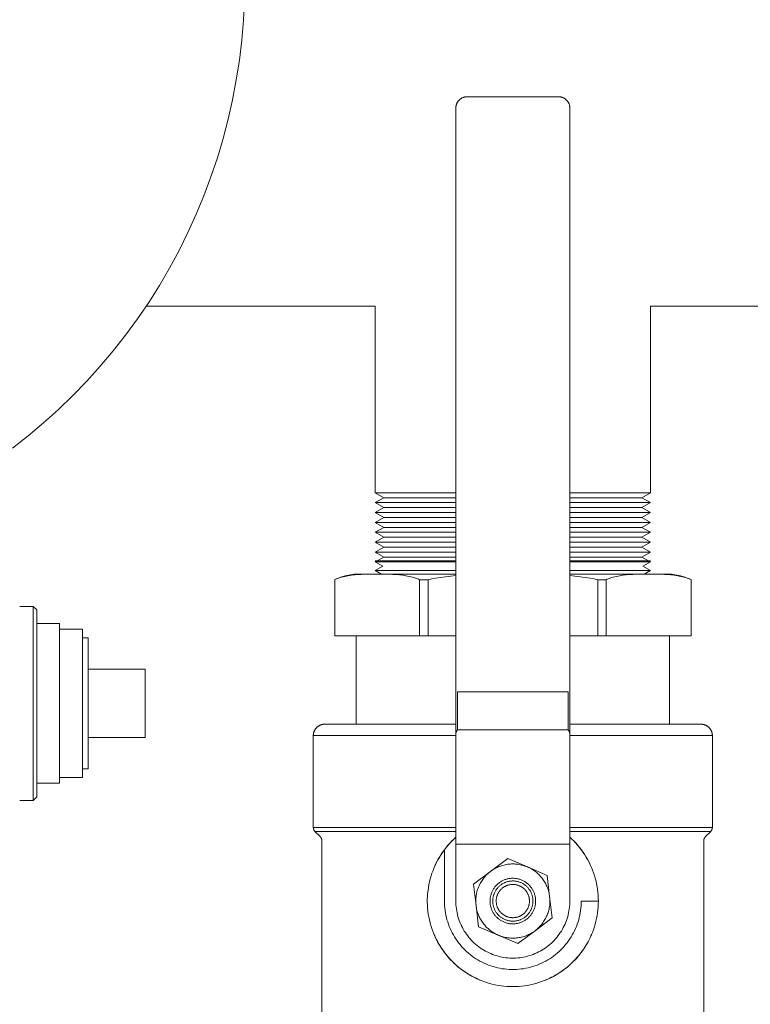
# Model space of a CAD drawing. Units: millimetres. Extents: x -1438 to 2662, y -2000 to 2994.
# Drawn here: x 364 to 492, y 2704 to 2877 of the extents above; entities that cross this region are included whole.
import ezdxf

# ---------------------------------------------------------------- set-up
doc = ezdxf.new("R2010")
doc.units = ezdxf.units.MM
for name, color, linetype, lineweight, true_color in [('Make2D$Visible$Curves$0', 254, 'Continuous', 0, 0xbebebe), ('Make2D$Visible$Curves$0_1', 254, 'Continuous', 5, 0xbebebe), ('Make2D$Visible$Curves$3DCPCOLOR124', 7, 'Continuous', 0, 0x009972), ('Make2D$Visible$Curves$3DCPCOLOR253', 7, 'Continuous', 0, 0xadadad), ('Make2D$Visible$Curves$3DCPCOLOR254', 7, 'Continuous', 0, 0xd6d6d6), ('Make2D$Visible$Curves$3DCPCOLOR42', 7, 'Continuous', 0, 0xcc9900)]:
    doc.layers.add(name, color=color, linetype=linetype, lineweight=lineweight, true_color=true_color)

msp = doc.modelspace()

# ---------------------------------------------------------------- linework, layer by layer
at = {"layer": 'Make2D$Visible$Curves$0'}
for points in [[(425.85, 2793.86), (425.85, 2826.58)], [(474.15, 2826.58), (474.15, 2793.86)], [(440, 2793.86), (425.85, 2793.86)]]:
    msp.add_lwpolyline(points, dxfattribs=at)
at = {"layer": 'Make2D$Visible$Curves$0', "color": 254, "true_color": 0xd6d6d6}
for points in [[(425.85, 2793.86), (427.35, 2793)], [(425.85, 2792.13), (427.35, 2793)], [(440, 2793), (427.35, 2793)], [(474.15, 2793.86), (460, 2793.86)], [(472.65, 2793), (460, 2793)], [(472.65, 2793), (474.15, 2793.86)], [(472.65, 2793), (474.15, 2792.13)], [(427.35, 2791.26), (425.85, 2792.13)], [(440, 2792.13), (425.85, 2792.13)], [(427.35, 2791.26), (425.85, 2790.4)], [(440, 2791.26), (427.35, 2791.26)], [(474.15, 2792.13), (460, 2792.13)], [(472.65, 2791.26), (460, 2791.26)], [(474.15, 2792.13), (472.65, 2791.26)], [(474.15, 2790.4), (472.65, 2791.26)], [(427.35, 2789.53), (425.85, 2790.4)], [(440, 2790.4), (425.85, 2790.4)], [(427.35, 2789.53), (425.85, 2788.67)], [(440, 2789.53), (427.35, 2789.53)], [(474.15, 2790.4), (460, 2790.4)], [(472.65, 2789.53), (460, 2789.53)], [(474.15, 2790.4), (472.65, 2789.53)], [(474.15, 2788.67), (472.65, 2789.53)], [(427.35, 2787.8), (425.85, 2788.67)], [(440, 2788.67), (425.85, 2788.67)], [(425.85, 2786.93), (427.35, 2787.8)], [(440, 2787.8), (427.35, 2787.8)], [(474.15, 2788.67), (460, 2788.67)], [(472.65, 2787.8), (460, 2787.8)], [(474.15, 2788.67), (472.65, 2787.8)], [(472.65, 2787.8), (474.15, 2786.93)], [(427.35, 2786.07), (425.85, 2786.93)], [(440, 2786.93), (425.85, 2786.93)], [(427.35, 2786.07), (425.85, 2785.2)], [(440, 2786.07), (427.35, 2786.07)], [(474.15, 2786.93), (460, 2786.93)], [(472.65, 2786.07), (460, 2786.07)], [(474.15, 2786.93), (472.65, 2786.07)], [(474.15, 2785.2), (472.65, 2786.07)], [(427.35, 2784.34), (425.85, 2785.2)], [(440, 2785.2), (425.85, 2785.2)], [(427.35, 2784.34), (425.85, 2783.47)], [(440, 2784.34), (427.35, 2784.34)], [(474.15, 2785.2), (460, 2785.2)], [(472.65, 2784.34), (460, 2784.34)], [(474.15, 2785.2), (472.65, 2784.34)], [(474.15, 2783.47), (472.65, 2784.34)], [(427.35, 2782.6), (425.85, 2783.47)], [(440, 2783.47), (425.85, 2783.47)], [(426.21, 2781.95), (427.35, 2782.6)], [(440, 2782.6), (427.35, 2782.6)], [(474.15, 2783.47), (460, 2783.47)], [(472.65, 2782.6), (460, 2782.6)], [(474.15, 2783.47), (472.65, 2782.6)], [(472.65, 2782.6), (473.79, 2781.95)], [(425.85, 2781.74), (426.03, 2781.84)], [(427.17, 2780.98), (425.85, 2781.74)], [(440, 2781.74), (425.85, 2781.74)], [(474.15, 2781.74), (460, 2781.74)], [(474.15, 2781.74), (472.83, 2780.98)], [(473.97, 2781.84), (474.15, 2781.74)]]:
    msp.add_lwpolyline(points, dxfattribs=at)
at = {"layer": 'Make2D$Visible$Curves$0', "color": 0}
for points in [[(449.1, 2729.74), (446.1, 2727.49)], [(452.55, 2728.27), (449.1, 2729.74)], [(446.1, 2727.49), (443.1, 2725.24)], [(446.1, 2727.49), (445.93, 2727.35), (445.76, 2727.21), (445.59, 2727.07), (445.44, 2726.92), (445.28, 2726.76), (445.13, 2726.6), (444.99, 2726.43), (444.85, 2726.26), (444.72, 2726.08), (444.6, 2725.9), (444.48, 2725.72), (444.37, 2725.53), (444.26, 2725.34), (444.16, 2725.14), (444.07, 2724.94), (443.98, 2724.74), (443.9, 2724.54), (443.83, 2724.33), (443.76, 2724.12), (443.7, 2723.91), (443.65, 2723.69), (443.61, 2723.48), (443.57, 2723.26), (443.54, 2723.05), (443.52, 2722.83), (443.51, 2722.61), (443.5, 2722.39), (443.5, 2722.17), (443.51, 2721.95), (443.52, 2721.73), (443.55, 2721.51)], [(452.55, 2728.27), (452.35, 2728.35), (452.14, 2728.43), (451.94, 2728.49), (451.72, 2728.56), (451.51, 2728.61), (451.3, 2728.66), (451.08, 2728.7), (450.86, 2728.73), (450.65, 2728.76), (450.43, 2728.78), (450.21, 2728.79), (449.99, 2728.79), (449.77, 2728.79), (449.55, 2728.77), (449.33, 2728.75), (449.11, 2728.73), (448.9, 2728.7), (448.68, 2728.65), (448.47, 2728.61), (448.25, 2728.55), (448.04, 2728.49), (447.84, 2728.42), (447.63, 2728.34), (447.43, 2728.26), (447.23, 2728.17), (447.03, 2728.07), (446.84, 2727.97), (446.65, 2727.86), (446.46, 2727.74), (446.28, 2727.62), (446.1, 2727.49)], [(455.2, 2726.19), (455.07, 2726.36), (454.93, 2726.52), (454.79, 2726.68), (454.65, 2726.83), (454.5, 2726.98), (454.34, 2727.13), (454.18, 2727.27), (454.01, 2727.4), (453.84, 2727.53), (453.67, 2727.65), (453.49, 2727.77), (453.31, 2727.88), (453.13, 2727.99), (452.94, 2728.09), (452.75, 2728.18), (452.55, 2728.27)], [(456, 2726.79), (452.55, 2728.27)], [(453.2, 2724.69), (453.12, 2724.8), (453.03, 2724.9), (452.93, 2725.01), (452.84, 2725.11), (452.74, 2725.2), (452.64, 2725.3), (452.53, 2725.39), (452.42, 2725.47), (452.31, 2725.55), (452.2, 2725.63), (452.08, 2725.7), (451.96, 2725.77), (451.84, 2725.84), (451.72, 2725.9), (451.59, 2725.96), (451.46, 2726.01), (451.34, 2726.06), (451.2, 2726.1), (451.07, 2726.14), (450.94, 2726.18), (450.8, 2726.21), (450.67, 2726.23), (450.53, 2726.25), (450.39, 2726.27), (450.26, 2726.28), (450.12, 2726.29), (449.98, 2726.29), (449.84, 2726.29), (449.7, 2726.28), (449.57, 2726.27), (449.43, 2726.25), (449.29, 2726.23), (449.16, 2726.2), (449.02, 2726.17), (448.89, 2726.13), (448.76, 2726.09), (448.63, 2726.05), (448.5, 2726), (448.37, 2725.94), (448.25, 2725.88), (448.12, 2725.82), (448, 2725.76), (447.88, 2725.68), (447.77, 2725.61), (447.66, 2725.53), (447.55, 2725.45), (447.44, 2725.36), (447.33, 2725.27), (447.23, 2725.18), (447.13, 2725.08), (447.04, 2724.98), (446.95, 2724.88), (446.86, 2724.77), (446.78, 2724.66), (446.7, 2724.55), (446.62, 2724.43), (446.55, 2724.31), (446.48, 2724.19), (446.42, 2724.07), (446.36, 2723.94), (446.3, 2723.82), (446.25, 2723.69), (446.21, 2723.56), (446.17, 2723.43), (446.13, 2723.29), (446.1, 2723.16), (446.07, 2723.03), (446.05, 2722.89), (446.03, 2722.75), (446.01, 2722.61), (446, 2722.48), (446, 2722.34), (446, 2722.2), (446.01, 2722.06), (446.02, 2721.93), (446.03, 2721.79), (446.05, 2721.65), (446.08, 2721.52), (446.1, 2721.38), (446.14, 2721.25), (446.18, 2721.11), (446.22, 2720.98), (446.27, 2720.85), (446.32, 2720.72), (446.37, 2720.6), (446.44, 2720.47), (446.5, 2720.35), (446.57, 2720.23), (446.64, 2720.12), (446.72, 2720), (446.8, 2719.89)], [(452.82, 2724.4), (452.74, 2724.5), (452.67, 2724.59), (452.59, 2724.68), (452.5, 2724.77), (452.41, 2724.86), (452.32, 2724.94), (452.23, 2725.02), (452.14, 2725.09), (452.04, 2725.16), (451.94, 2725.23), (451.83, 2725.3), (451.73, 2725.36), (451.62, 2725.42), (451.51, 2725.47), (451.4, 2725.52), (451.29, 2725.57), (451.18, 2725.61), (451.06, 2725.65), (450.94, 2725.68), (450.83, 2725.71), (450.71, 2725.74), (450.59, 2725.76), (450.47, 2725.78), (450.35, 2725.8), (450.23, 2725.81), (450.1, 2725.81), (449.98, 2725.81), (449.86, 2725.81), (449.74, 2725.8), (449.62, 2725.79), (449.5, 2725.78), (449.38, 2725.76), (449.26, 2725.73), (449.14, 2725.71), (449.02, 2725.67), (448.91, 2725.64), (448.79, 2725.6), (448.68, 2725.56), (448.57, 2725.51), (448.46, 2725.46), (448.35, 2725.4), (448.24, 2725.34), (448.14, 2725.28), (448.03, 2725.21), (447.93, 2725.14), (447.84, 2725.07), (447.74, 2725), (447.65, 2724.92), (447.56, 2724.83), (447.48, 2724.75), (447.39, 2724.66), (447.31, 2724.57), (447.23, 2724.47), (447.16, 2724.38), (447.09, 2724.28), (447.02, 2724.18), (446.96, 2724.07), (446.9, 2723.97), (446.84, 2723.86), (446.79, 2723.75), (446.74, 2723.64), (446.7, 2723.52), (446.66, 2723.41), (446.62, 2723.29), (446.59, 2723.18), (446.56, 2723.06), (446.54, 2722.94), (446.52, 2722.82), (446.5, 2722.7), (446.49, 2722.58), (446.48, 2722.45), (446.48, 2722.33), (446.48, 2722.21), (446.48, 2722.09), (446.49, 2721.97), (446.5, 2721.85), (446.52, 2721.73), (446.54, 2721.61), (446.57, 2721.49), (446.6, 2721.37), (446.63, 2721.25), (446.67, 2721.14), (446.71, 2721.02), (446.76, 2720.91), (446.81, 2720.8), (446.86, 2720.69), (446.92, 2720.58), (446.98, 2720.48), (447.04, 2720.37), (447.11, 2720.27), (447.18, 2720.18)], [(456.45, 2723.07), (456.42, 2723.28), (456.39, 2723.49), (456.35, 2723.7), (456.3, 2723.9), (456.24, 2724.11), (456.18, 2724.31), (456.11, 2724.51), (456.03, 2724.71), (455.95, 2724.91), (455.86, 2725.1), (455.77, 2725.29), (455.66, 2725.48), (455.56, 2725.66), (455.44, 2725.84), (455.32, 2726.02), (455.2, 2726.19)], [(456.45, 2723.07), (456, 2726.79)], [(443.1, 2725.24), (443.55, 2721.51)], [(446.8, 2719.89), (446.88, 2719.78), (446.97, 2719.67), (447.07, 2719.57), (447.16, 2719.47), (447.26, 2719.38), (447.36, 2719.28), (447.47, 2719.19), (447.58, 2719.11), (447.69, 2719.03), (447.8, 2718.95), (447.92, 2718.87), (448.04, 2718.8), (448.16, 2718.74), (448.28, 2718.68), (448.41, 2718.62), (448.54, 2718.57), (448.66, 2718.52), (448.8, 2718.48), (448.93, 2718.44), (449.06, 2718.4), (449.2, 2718.37), (449.33, 2718.35), (449.47, 2718.32), (449.61, 2718.31), (449.74, 2718.3), (449.88, 2718.29), (450.02, 2718.29), (450.16, 2718.29), (450.3, 2718.3), (450.43, 2718.31), (450.57, 2718.33), (450.71, 2718.35), (450.84, 2718.38), (450.98, 2718.41), (451.11, 2718.45), (451.24, 2718.49), (451.37, 2718.53), (451.5, 2718.58), (451.63, 2718.64), (451.75, 2718.69), (451.88, 2718.76), (452, 2718.82), (452.12, 2718.89), (452.23, 2718.97), (452.34, 2719.05), (452.45, 2719.13), (452.56, 2719.22), (452.67, 2719.31), (452.77, 2719.4), (452.87, 2719.5), (452.96, 2719.6), (453.05, 2719.7), (453.14, 2719.81), (453.22, 2719.92), (453.3, 2720.03), (453.38, 2720.15), (453.45, 2720.27), (453.52, 2720.39), (453.58, 2720.51), (453.64, 2720.63), (453.7, 2720.76), (453.75, 2720.89), (453.79, 2721.02), (453.83, 2721.15), (453.87, 2721.28), (453.9, 2721.42), (453.93, 2721.55), (453.95, 2721.69), (453.97, 2721.83), (453.99, 2721.96), (454, 2722.1), (454, 2722.24), (454, 2722.38), (453.99, 2722.52), (453.98, 2722.65), (453.97, 2722.79), (453.95, 2722.93), (453.92, 2723.06), (453.9, 2723.2), (453.86, 2723.33), (453.82, 2723.46), (453.78, 2723.6), (453.73, 2723.73), (453.68, 2723.85), (453.63, 2723.98), (453.56, 2724.1), (453.5, 2724.23), (453.43, 2724.35), (453.36, 2724.46), (453.28, 2724.58), (453.2, 2724.69)], [(452.33, 2724.04), (452.27, 2724.12), (452.21, 2724.2), (452.14, 2724.27), (452.07, 2724.34), (452, 2724.41), (451.92, 2724.48), (451.85, 2724.55), (451.77, 2724.61), (451.69, 2724.67), (451.6, 2724.73), (451.52, 2724.78), (451.43, 2724.83), (451.34, 2724.88), (451.25, 2724.92), (451.16, 2724.97), (451.07, 2725), (450.97, 2725.04), (450.88, 2725.07), (450.78, 2725.1), (450.68, 2725.13), (450.59, 2725.15), (450.49, 2725.17), (450.39, 2725.18), (450.29, 2725.19), (450.19, 2725.2), (450.09, 2725.21), (449.99, 2725.21), (449.89, 2725.2), (449.78, 2725.2), (449.68, 2725.19), (449.58, 2725.18), (449.49, 2725.16), (449.39, 2725.14), (449.29, 2725.12), (449.19, 2725.09), (449.09, 2725.06), (449, 2725.03), (448.91, 2724.99), (448.81, 2724.95), (448.72, 2724.91), (448.63, 2724.87), (448.54, 2724.82), (448.46, 2724.77), (448.37, 2724.71), (448.29, 2724.65), (448.21, 2724.59), (448.13, 2724.53), (448.05, 2724.46), (447.98, 2724.4), (447.91, 2724.32), (447.84, 2724.25), (447.77, 2724.18), (447.71, 2724.1), (447.65, 2724.02), (447.59, 2723.94), (447.54, 2723.85), (447.48, 2723.76), (447.43, 2723.68), (447.39, 2723.59), (447.34, 2723.5), (447.3, 2723.4), (447.27, 2723.31), (447.23, 2723.22), (447.2, 2723.12), (447.18, 2723.02), (447.15, 2722.92), (447.13, 2722.83), (447.12, 2722.73), (447.1, 2722.63), (447.09, 2722.53), (447.09, 2722.43), (447.08, 2722.33), (447.08, 2722.22), (447.09, 2722.12), (447.09, 2722.02), (447.11, 2721.92), (447.12, 2721.82), (447.14, 2721.72), (447.16, 2721.63), (447.18, 2721.53), (447.21, 2721.43), (447.24, 2721.34), (447.28, 2721.24), (447.31, 2721.15), (447.36, 2721.06), (447.4, 2720.97), (447.45, 2720.88), (447.5, 2720.79), (447.55, 2720.7), (447.61, 2720.62), (447.67, 2720.54)], [(447.18, 2720.18), (447.26, 2720.08), (447.33, 2719.99), (447.41, 2719.9), (447.5, 2719.81), (447.59, 2719.72), (447.68, 2719.64), (447.77, 2719.56), (447.86, 2719.49), (447.96, 2719.41), (448.06, 2719.35), (448.17, 2719.28), (448.27, 2719.22), (448.38, 2719.16), (448.49, 2719.11), (448.6, 2719.06), (448.71, 2719.01), (448.82, 2718.97), (448.94, 2718.93), (449.06, 2718.89), (449.17, 2718.86), (449.29, 2718.84), (449.41, 2718.82), (449.53, 2718.8), (449.65, 2718.78), (449.77, 2718.77), (449.9, 2718.77), (450.02, 2718.77), (450.14, 2718.77), (450.26, 2718.78), (450.38, 2718.79), (450.5, 2718.8), (450.62, 2718.82), (450.74, 2718.84), (450.86, 2718.87), (450.98, 2718.9), (451.09, 2718.94), (451.21, 2718.98), (451.32, 2719.02), (451.43, 2719.07), (451.54, 2719.12), (451.65, 2719.18), (451.76, 2719.24), (451.86, 2719.3), (451.97, 2719.36), (452.07, 2719.43), (452.16, 2719.51), (452.26, 2719.58), (452.35, 2719.66), (452.44, 2719.75), (452.52, 2719.83), (452.61, 2719.92), (452.69, 2720.01), (452.77, 2720.11), (452.84, 2720.2), (452.91, 2720.3), (452.98, 2720.4), (453.04, 2720.51), (453.1, 2720.61), (453.16, 2720.72), (453.21, 2720.83), (453.26, 2720.94), (453.3, 2721.06), (453.34, 2721.17), (453.38, 2721.29), (453.41, 2721.4), (453.44, 2721.52), (453.46, 2721.64), (453.48, 2721.76), (453.5, 2721.88), (453.51, 2722), (453.52, 2722.12), (453.52, 2722.25), (453.52, 2722.37), (453.52, 2722.49), (453.51, 2722.61), (453.5, 2722.73), (453.48, 2722.85), (453.46, 2722.97), (453.43, 2723.09), (453.4, 2723.21), (453.37, 2723.32), (453.33, 2723.44), (453.29, 2723.55), (453.24, 2723.67), (453.19, 2723.78), (453.14, 2723.89), (453.08, 2724), (453.02, 2724.1), (452.96, 2724.2), (452.89, 2724.31), (452.82, 2724.4)], [(447.67, 2720.54), (447.73, 2720.46), (447.79, 2720.38), (447.86, 2720.31), (447.93, 2720.23), (448, 2720.16), (448.08, 2720.1), (448.15, 2720.03), (448.23, 2719.97), (448.31, 2719.91), (448.4, 2719.85), (448.48, 2719.8), (448.57, 2719.75), (448.66, 2719.7), (448.75, 2719.65), (448.84, 2719.61), (448.93, 2719.57), (449.03, 2719.54), (449.12, 2719.51), (449.22, 2719.48), (449.32, 2719.45), (449.41, 2719.43), (449.51, 2719.41), (449.61, 2719.4), (449.71, 2719.39), (449.81, 2719.38), (449.91, 2719.37), (450.01, 2719.37), (450.11, 2719.37), (450.22, 2719.38), (450.32, 2719.39), (450.42, 2719.4), (450.51, 2719.42), (450.61, 2719.44), (450.71, 2719.46), (450.81, 2719.49), (450.91, 2719.52), (451, 2719.55), (451.09, 2719.58), (451.19, 2719.62), (451.28, 2719.67), (451.37, 2719.71), (451.46, 2719.76), (451.54, 2719.81), (451.63, 2719.87), (451.71, 2719.93), (451.79, 2719.99), (451.87, 2720.05), (451.95, 2720.11), (452.02, 2720.18), (452.09, 2720.25), (452.16, 2720.33), (452.23, 2720.4), (452.29, 2720.48), (452.35, 2720.56), (452.41, 2720.64), (452.46, 2720.73), (452.52, 2720.81), (452.57, 2720.9), (452.61, 2720.99), (452.66, 2721.08), (452.7, 2721.17), (452.73, 2721.27), (452.77, 2721.36), (452.8, 2721.46), (452.82, 2721.56), (452.85, 2721.65), (452.87, 2721.75), (452.88, 2721.85), (452.9, 2721.95), (452.91, 2722.05), (452.91, 2722.15), (452.92, 2722.25), (452.92, 2722.35), (452.91, 2722.45), (452.91, 2722.55), (452.89, 2722.65), (452.88, 2722.75), (452.86, 2722.85), (452.84, 2722.95), (452.82, 2723.05), (452.79, 2723.15), (452.76, 2723.24), (452.72, 2723.34), (452.69, 2723.43), (452.64, 2723.52), (452.6, 2723.61), (452.55, 2723.7), (452.5, 2723.79), (452.45, 2723.87), (452.39, 2723.96), (452.33, 2724.04)], [(453.9, 2717.09), (454.07, 2717.22), (454.24, 2717.36), (454.41, 2717.51), (454.56, 2717.66), (454.72, 2717.82), (454.87, 2717.98), (455.01, 2718.15), (455.15, 2718.32), (455.28, 2718.5), (455.4, 2718.68), (455.52, 2718.86), (455.63, 2719.05), (455.74, 2719.24), (455.84, 2719.44), (455.93, 2719.64), (456.02, 2719.84), (456.1, 2720.04), (456.17, 2720.25), (456.24, 2720.46), (456.3, 2720.67), (456.35, 2720.88), (456.39, 2721.1), (456.43, 2721.32), (456.46, 2721.53), (456.48, 2721.75), (456.49, 2721.97), (456.5, 2722.19), (456.5, 2722.41), (456.49, 2722.63), (456.48, 2722.85), (456.45, 2723.07)], [(456.9, 2719.34), (456.45, 2723.07)], [(443.55, 2721.51), (444, 2717.79)], [(443.55, 2721.51), (443.58, 2721.3), (443.61, 2721.09), (443.65, 2720.88), (443.7, 2720.68), (443.76, 2720.47), (443.82, 2720.27), (443.89, 2720.07), (443.97, 2719.87), (444.05, 2719.67), (444.14, 2719.48), (444.23, 2719.29), (444.34, 2719.1), (444.44, 2718.92), (444.56, 2718.74), (444.68, 2718.56), (444.8, 2718.39)], [(453.9, 2717.09), (456.9, 2719.34)], [(444, 2717.79), (447.45, 2716.31)], [(444.8, 2718.39), (444.93, 2718.22), (445.07, 2718.06), (445.21, 2717.9), (445.35, 2717.74), (445.5, 2717.59), (445.66, 2717.45), (445.82, 2717.31), (445.99, 2717.18), (446.16, 2717.05), (446.33, 2716.92), (446.51, 2716.81), (446.69, 2716.7), (446.87, 2716.59), (447.06, 2716.49), (447.25, 2716.4), (447.45, 2716.31)], [(447.45, 2716.31), (447.65, 2716.23), (447.86, 2716.15), (448.06, 2716.08), (448.28, 2716.02), (448.49, 2715.97), (448.7, 2715.92), (448.92, 2715.88), (449.14, 2715.85), (449.35, 2715.82), (449.57, 2715.8), (449.79, 2715.79), (450.01, 2715.79), (450.23, 2715.79), (450.45, 2715.8), (450.67, 2715.82), (450.89, 2715.85), (451.1, 2715.88), (451.32, 2715.92), (451.53, 2715.97), (451.75, 2716.03), (451.96, 2716.09), (452.16, 2716.16), (452.37, 2716.24), (452.57, 2716.32), (452.77, 2716.41), (452.97, 2716.51), (453.16, 2716.61), (453.35, 2716.72), (453.54, 2716.84), (453.72, 2716.96), (453.9, 2717.09)], [(450.9, 2714.84), (453.9, 2717.09)], [(447.45, 2716.31), (450.9, 2714.84)]]:
    msp.add_lwpolyline(points, dxfattribs=at)
at = {"layer": 'Make2D$Visible$Curves$0_1'}
for points in [[(363.5, 2773.94), (365.88, 2773.94)], [(365.88, 2773.94), (365.88, 2739.94)], [(366.5, 2773.32), (365.88, 2773.94)], [(366.5, 2740.56), (366.5, 2773.32)], [(366.5, 2770.94), (370.5, 2770.94)], [(370.5, 2770.94), (370.5, 2742.94)], [(370.5, 2769.94), (374.5, 2769.94)], [(374.5, 2769.94), (374.5, 2743.94)], [(374.5, 2768.44), (375.5, 2768.44)], [(375.5, 2768.44), (375.5, 2745.44)], [(375.5, 2762.94), (385.5, 2762.94)], [(385.5, 2762.94), (385.5, 2750.94)], [(385.5, 2750.94), (375.5, 2750.94)], [(375.5, 2745.44), (374.5, 2745.44)], [(370.5, 2742.94), (366.5, 2742.94)], [(374.5, 2743.94), (370.5, 2743.94)], [(365.88, 2739.94), (363.5, 2739.94)], [(365.88, 2739.94), (366.5, 2740.56)]]:
    msp.add_lwpolyline(points, dxfattribs=at)
at = {"layer": 'Make2D$Visible$Curves$3DCPCOLOR124'}
msp.add_lwpolyline([(402.94, 2880.21), (402.76, 2876.7), (402.46, 2873.2), (402.04, 2869.7), (401.5, 2866.23), (400.85, 2862.77), (400.07, 2859.34), (399.18, 2855.94), (398.17, 2852.57), (397.05, 2849.24), (395.82, 2845.94), (394.47, 2842.69), (393.02, 2839.49), (391.45, 2836.34), (389.78, 2833.25), (388.01, 2830.21), (386.13, 2827.24), (384.15, 2824.33), (382.07, 2821.49), (379.9, 2818.73), (377.63, 2816.04), (375.28, 2813.43), (372.83, 2810.9), (370.3, 2808.45), (367.69, 2806.1), (365, 2803.83), (362.24, 2801.66)], dxfattribs=at)
at = {"layer": 'Make2D$Visible$Curves$3DCPCOLOR253', "color": 254, "true_color": 0xd6d6d6}
for points in [[(426.03, 2781.84), (425.85, 2781.95)], [(425.85, 2781.95), (440, 2781.95)], [(427.17, 2780.98), (425.85, 2780.22)], [(460, 2781.95), (474.15, 2781.95)], [(474.15, 2780.22), (472.83, 2780.98)], [(474.15, 2781.95), (473.97, 2781.84)], [(425.85, 2780.22), (440, 2780.22)], [(426.94, 2779.59), (425.85, 2780.22)], [(460, 2780.22), (474.15, 2780.22)], [(474.15, 2780.22), (473.06, 2779.59)]]:
    msp.add_lwpolyline(points, dxfattribs=at)
at = {"layer": 'Make2D$Visible$Curves$3DCPCOLOR253'}
for points in [[(425.71, 2779.59), (423.98, 2779.57), (423.41, 2779.55), (422.83, 2779.52), (422.26, 2779.47), (421.68, 2779.41), (421.39, 2779.37), (421.1, 2779.33), (420.82, 2779.27), (420.53, 2779.22), (420.25, 2779.15), (419.97, 2779.07), (419.69, 2778.99), (419.41, 2778.9), (419.24, 2778.84), (419.08, 2778.77), (418.91, 2778.71), (418.75, 2778.63)], [(418.75, 2778.64), (419.04, 2778.77), (419.34, 2778.9), (419.64, 2779.01), (419.95, 2779.12), (420.26, 2779.21), (420.58, 2779.3), (420.89, 2779.37), (421.21, 2779.44), (421.53, 2779.49), (421.85, 2779.53), (422.18, 2779.57), (422.5, 2779.59)], [(418.75, 2778.63), (418.91, 2778.7), (419.07, 2778.77), (419.23, 2778.83), (419.39, 2778.89), (419.67, 2778.98), (419.95, 2779.07), (420.23, 2779.14), (420.51, 2779.21), (420.79, 2779.27), (421.08, 2779.32), (421.37, 2779.36), (421.66, 2779.4), (422.23, 2779.47), (422.81, 2779.51), (423.38, 2779.54), (425.08, 2779.58), (427.26, 2779.58), (428.95, 2779.54), (429.53, 2779.51), (430.11, 2779.47), (430.68, 2779.4), (430.97, 2779.36), (431.26, 2779.32), (431.54, 2779.27), (431.83, 2779.21), (432.11, 2779.14), (432.39, 2779.07), (432.67, 2778.98), (432.95, 2778.89), (433.12, 2778.83), (433.29, 2778.76), (433.46, 2778.69), (433.62, 2778.62)], [(440, 2779.59), (422.5, 2779.59)], [(435.12, 2778.62), (435.78, 2778.76), (436.45, 2778.89), (437.32, 2779.03), (438.21, 2779.15), (439.1, 2779.25), (440, 2779.33)], [(477.5, 2779.59), (460, 2779.59)], [(460, 2779.33), (460.9, 2779.25), (461.79, 2779.15), (462.68, 2779.03), (463.55, 2778.89), (464.22, 2778.76), (464.88, 2778.62)], [(466.38, 2778.62), (466.54, 2778.69), (466.71, 2778.76), (466.88, 2778.83), (467.05, 2778.89), (467.33, 2778.98), (467.61, 2779.07), (467.89, 2779.14), (468.17, 2779.21), (468.46, 2779.27), (468.74, 2779.32), (469.03, 2779.36), (469.32, 2779.4), (469.89, 2779.47), (470.47, 2779.51), (471.05, 2779.54), (472.74, 2779.58), (474.92, 2779.58), (476.62, 2779.54), (477.19, 2779.51), (477.77, 2779.47), (478.34, 2779.4), (478.63, 2779.36), (478.92, 2779.32), (479.21, 2779.27), (479.49, 2779.21), (479.77, 2779.14), (480.05, 2779.07), (480.33, 2778.98), (480.61, 2778.89), (480.77, 2778.83), (480.93, 2778.77), (481.09, 2778.7), (481.25, 2778.63)], [(481.25, 2778.63), (481.09, 2778.71), (480.92, 2778.77), (480.76, 2778.84), (480.59, 2778.9), (480.31, 2778.99), (480.03, 2779.07), (479.75, 2779.15), (479.47, 2779.22), (479.18, 2779.27), (478.9, 2779.33), (478.61, 2779.37), (478.32, 2779.41), (477.74, 2779.47), (477.17, 2779.52), (476.59, 2779.55), (474.89, 2779.59), (474.29, 2779.59)], [(481.25, 2778.64), (480.96, 2778.77), (480.66, 2778.9), (480.36, 2779.01), (480.05, 2779.12), (479.74, 2779.21), (479.42, 2779.3), (479.11, 2779.37), (478.79, 2779.44), (478.47, 2779.49), (478.15, 2779.53), (477.82, 2779.57), (477.5, 2779.59)], [(418.75, 2778.64), (418.75, 2778.63)], [(418.75, 2778.63), (418.75, 2768.79)], [(433.62, 2778.62), (435.12, 2778.62)], [(433.62, 2768.79), (433.62, 2778.62)], [(435.12, 2778.62), (435.12, 2768.79)], [(464.88, 2768.79), (464.88, 2778.62)], [(464.88, 2778.62), (466.38, 2778.62)], [(466.38, 2778.62), (466.38, 2768.79)], [(481.25, 2778.63), (481.25, 2778.64)], [(481.25, 2768.79), (481.25, 2778.63)], [(422.5, 2768.79), (418.75, 2768.79)], [(435.12, 2768.79), (433.62, 2768.79)], [(440, 2768.79), (435.12, 2768.79)], [(464.88, 2768.79), (460, 2768.79)], [(466.38, 2768.79), (464.88, 2768.79)], [(481.25, 2768.79), (466.38, 2768.79)]]:
    msp.add_lwpolyline(points, dxfattribs=at)
at = {"layer": 'Make2D$Visible$Curves$3DCPCOLOR254'}
for points in [[(440.59, 2862.7), (440.54, 2862.65), (440.49, 2862.6), (440.45, 2862.55), (440.41, 2862.5), (440.37, 2862.44), (440.33, 2862.39), (440.29, 2862.33), (440.26, 2862.27), (440.22, 2862.21), (440.19, 2862.15), (440.17, 2862.09), (440.14, 2862.02), (440.12, 2861.96), (440.09, 2861.89), (440.07, 2861.83), (440.06, 2861.76), (440.04, 2861.7), (440.03, 2861.63), (440.02, 2861.56), (440.01, 2861.49), (440, 2861.43), (440, 2861.36), (440, 2861.29)], [(440.59, 2862.7), (440.63, 2862.75), (440.69, 2862.8), (440.74, 2862.84), (440.79, 2862.88), (440.85, 2862.92), (440.9, 2862.96), (440.96, 2863), (441.02, 2863.03), (441.08, 2863.07), (441.14, 2863.1), (441.2, 2863.12), (441.27, 2863.15), (441.33, 2863.17), (441.39, 2863.2), (441.46, 2863.22), (441.53, 2863.23), (441.59, 2863.25), (441.66, 2863.26), (441.73, 2863.27), (441.8, 2863.28), (441.86, 2863.28), (441.93, 2863.29), (442, 2863.29)], [(442, 2863.29), (458, 2863.29)], [(458, 2863.29), (458.07, 2863.29), (458.14, 2863.28), (458.2, 2863.28), (458.27, 2863.27), (458.34, 2863.26), (458.41, 2863.25), (458.47, 2863.23), (458.54, 2863.22), (458.61, 2863.2), (458.67, 2863.17), (458.73, 2863.15), (458.8, 2863.12), (458.86, 2863.1), (458.92, 2863.07), (458.98, 2863.03), (459.04, 2863), (459.1, 2862.96), (459.15, 2862.92), (459.21, 2862.88), (459.26, 2862.84), (459.31, 2862.8), (459.37, 2862.75), (459.41, 2862.7)], [(460, 2861.29), (460, 2861.36), (460, 2861.43), (459.99, 2861.49), (459.98, 2861.56), (459.97, 2861.63), (459.96, 2861.7), (459.94, 2861.76), (459.93, 2861.83), (459.91, 2861.89), (459.88, 2861.96), (459.86, 2862.02), (459.83, 2862.09), (459.81, 2862.15), (459.78, 2862.21), (459.74, 2862.27), (459.71, 2862.33), (459.67, 2862.39), (459.63, 2862.44), (459.59, 2862.5), (459.55, 2862.55), (459.51, 2862.6), (459.46, 2862.65), (459.41, 2862.7)], [(440, 2751.49), (440, 2861.29)], [(460, 2861.29), (460, 2751.49)], [(425.85, 2826.58), (385.69, 2826.58)], [(588.07, 2826.58), (474.15, 2826.58)], [(440.59, 2758.97), (440.27, 2758.97)], [(440.27, 2758.97), (440.27, 2752.29)], [(442, 2758.97), (440.59, 2758.97)], [(458, 2758.97), (442, 2758.97)], [(459.41, 2758.97), (458, 2758.97)], [(459.73, 2758.97), (459.41, 2758.97)], [(459.73, 2752.29), (459.73, 2758.97)], [(440.27, 2752.29), (440.25, 2752.27), (440.24, 2752.24), (440.22, 2752.22), (440.21, 2752.2), (440.19, 2752.17), (440.18, 2752.15), (440.17, 2752.13), (440.15, 2752.1), (440.14, 2752.08), (440.13, 2752.05), (440.12, 2752.03), (440.11, 2752), (440.1, 2751.98), (440.09, 2751.95), (440.08, 2751.93), (440.07, 2751.9), (440.06, 2751.88), (440.05, 2751.85), (440.04, 2751.83), (440.04, 2751.8), (440.03, 2751.78), (440.03, 2751.75), (440.02, 2751.72), (440.02, 2751.7), (440.01, 2751.67), (440.01, 2751.65), (440.01, 2751.62), (440, 2751.59), (440, 2751.57), (440, 2751.54), (440, 2751.52), (440, 2751.49)], [(440, 2732.29), (440, 2751.49)], [(459.73, 2752.29), (440.27, 2752.29)], [(460, 2751.49), (460, 2751.52), (460, 2751.54), (460, 2751.57), (460, 2751.59), (459.99, 2751.62), (459.99, 2751.65), (459.99, 2751.67), (459.98, 2751.7), (459.98, 2751.72), (459.97, 2751.75), (459.97, 2751.78), (459.96, 2751.8), (459.96, 2751.83), (459.95, 2751.85), (459.94, 2751.88), (459.93, 2751.9), (459.92, 2751.93), (459.91, 2751.95), (459.9, 2751.98), (459.89, 2752), (459.88, 2752.03), (459.87, 2752.05), (459.86, 2752.08), (459.85, 2752.1), (459.83, 2752.13), (459.82, 2752.15), (459.81, 2752.17), (459.79, 2752.2), (459.78, 2752.22), (459.76, 2752.24), (459.75, 2752.27), (459.73, 2752.29)], [(460, 2751.49), (460, 2732.29)], [(440, 2722.29), (440, 2732.29)], [(460, 2732.29), (440, 2732.29)], [(460, 2732.29), (460, 2722.29)], [(460, 2722.29), (459.99, 2721.94), (459.98, 2721.6), (459.95, 2721.26), (459.9, 2720.91), (459.85, 2720.57), (459.79, 2720.23), (459.71, 2719.9), (459.62, 2719.56), (459.52, 2719.23), (459.41, 2718.91), (459.29, 2718.58), (459.15, 2718.26), (459.01, 2717.95), (458.85, 2717.64), (458.69, 2717.34), (458.51, 2717.04), (458.33, 2716.75), (458.13, 2716.47), (457.92, 2716.19), (457.71, 2715.92), (457.49, 2715.66), (457.25, 2715.4), (457.01, 2715.16), (456.76, 2714.92), (456.5, 2714.69), (456.23, 2714.47), (455.96, 2714.26), (455.68, 2714.06), (455.39, 2713.87), (455.1, 2713.69), (454.8, 2713.52), (454.49, 2713.36), (454.18, 2713.21), (453.87, 2713.07), (453.55, 2712.94), (453.22, 2712.82), (452.89, 2712.72), (452.56, 2712.62), (452.23, 2712.54), (451.89, 2712.47), (451.55, 2712.41), (451.21, 2712.36), (450.86, 2712.33), (450.52, 2712.3), (450.17, 2712.29), (449.83, 2712.29), (449.48, 2712.3), (449.14, 2712.33), (448.79, 2712.36), (448.45, 2712.41), (448.11, 2712.47), (447.77, 2712.54), (447.44, 2712.62), (447.11, 2712.72), (446.78, 2712.82), (446.45, 2712.94), (446.13, 2713.07), (445.82, 2713.21), (445.51, 2713.36), (445.2, 2713.52), (444.9, 2713.69), (444.61, 2713.87), (444.32, 2714.06), (444.04, 2714.26), (443.77, 2714.47), (443.5, 2714.69), (443.24, 2714.92), (442.99, 2715.16), (442.75, 2715.4), (442.51, 2715.66), (442.29, 2715.92), (442.08, 2716.19), (441.87, 2716.47), (441.67, 2716.75), (441.49, 2717.04), (441.31, 2717.34), (441.15, 2717.64), (440.99, 2717.95), (440.85, 2718.26), (440.71, 2718.58), (440.59, 2718.91), (440.48, 2719.23), (440.38, 2719.56), (440.29, 2719.9), (440.21, 2720.23), (440.15, 2720.57), (440.1, 2720.91), (440.05, 2721.26), (440.02, 2721.6), (440.01, 2721.94), (440, 2722.29)]]:
    msp.add_lwpolyline(points, dxfattribs=at)
at = {"layer": 'Make2D$Visible$Curves$3DCPCOLOR42'}
for points in [[(422.5, 2753.29), (422.5, 2768.79)], [(422.5, 2768.79), (433.62, 2768.79)], [(477.5, 2753.29), (477.5, 2768.79)], [(415, 2751.29), (415, 2751.36), (415, 2751.43), (415.01, 2751.49), (415.02, 2751.56), (415.03, 2751.63), (415.04, 2751.7), (415.06, 2751.76), (415.07, 2751.83), (415.09, 2751.89), (415.12, 2751.96), (415.14, 2752.02), (415.17, 2752.09), (415.19, 2752.15), (415.22, 2752.21), (415.26, 2752.27), (415.29, 2752.33), (415.33, 2752.39), (415.37, 2752.44), (415.41, 2752.5), (415.45, 2752.55), (415.49, 2752.6), (415.54, 2752.65), (415.59, 2752.7), (415.63, 2752.75), (415.69, 2752.8), (415.74, 2752.84), (415.79, 2752.88), (415.85, 2752.92), (415.9, 2752.96), (415.96, 2753), (416.02, 2753.03), (416.08, 2753.07), (416.14, 2753.1), (416.2, 2753.12), (416.27, 2753.15), (416.33, 2753.17), (416.39, 2753.2), (416.46, 2753.22), (416.53, 2753.23), (416.59, 2753.25), (416.66, 2753.26), (416.73, 2753.27), (416.8, 2753.28), (416.86, 2753.28), (416.93, 2753.29), (417, 2753.29)], [(440, 2753.29), (417, 2753.29)], [(483, 2753.29), (460, 2753.29)], [(483, 2753.29), (483.07, 2753.29), (483.14, 2753.28), (483.2, 2753.28), (483.27, 2753.27), (483.34, 2753.26), (483.41, 2753.25), (483.47, 2753.23), (483.54, 2753.22), (483.61, 2753.2), (483.67, 2753.17), (483.73, 2753.15), (483.8, 2753.12), (483.86, 2753.1), (483.92, 2753.07), (483.98, 2753.03), (484.04, 2753), (484.1, 2752.96), (484.15, 2752.92), (484.21, 2752.88), (484.26, 2752.84), (484.31, 2752.8), (484.37, 2752.75), (484.41, 2752.7), (484.46, 2752.65), (484.51, 2752.6), (484.55, 2752.55), (484.59, 2752.5), (484.63, 2752.44), (484.67, 2752.39), (484.71, 2752.33), (484.74, 2752.27), (484.78, 2752.21), (484.81, 2752.15), (484.83, 2752.09), (484.86, 2752.02), (484.88, 2751.96), (484.91, 2751.89), (484.93, 2751.83), (484.94, 2751.76), (484.96, 2751.7), (484.97, 2751.63), (484.98, 2751.56), (484.99, 2751.49), (485, 2751.43), (485, 2751.36), (485, 2751.29)], [(415, 2735.2), (415, 2751.29)], [(440, 2751.29), (415, 2751.29)], [(485, 2751.29), (460, 2751.29)], [(485, 2751.29), (485, 2735.2)], [(415, 2735.2), (440, 2735.2)], [(415.29, 2734.5), (415.27, 2734.52), (415.25, 2734.55), (415.22, 2734.57), (415.2, 2734.6), (415.18, 2734.63), (415.16, 2734.66), (415.15, 2734.68), (415.13, 2734.71), (415.11, 2734.74), (415.1, 2734.77), (415.08, 2734.81), (415.07, 2734.84), (415.06, 2734.87), (415.05, 2734.9), (415.04, 2734.93), (415.03, 2734.97), (415.02, 2735), (415.01, 2735.03), (415.01, 2735.07), (415.01, 2735.1), (415, 2735.14), (415, 2735.17), (415, 2735.2)], [(416.21, 2733.58), (415.29, 2734.5)], [(440, 2734.5), (415.29, 2734.5)], [(460, 2735.2), (485, 2735.2)], [(484.71, 2734.5), (460, 2734.5)], [(484.71, 2734.5), (483.79, 2733.58)], [(485, 2735.2), (485, 2735.17), (485, 2735.14), (484.99, 2735.1), (484.99, 2735.07), (484.99, 2735.03), (484.98, 2735), (484.97, 2734.97), (484.96, 2734.93), (484.95, 2734.9), (484.94, 2734.87), (484.93, 2734.84), (484.92, 2734.81), (484.9, 2734.77), (484.89, 2734.74), (484.87, 2734.71), (484.85, 2734.68), (484.84, 2734.66), (484.82, 2734.63), (484.8, 2734.6), (484.78, 2734.57), (484.75, 2734.55), (484.73, 2734.52), (484.71, 2734.5)], [(416.5, 2732.88), (416.5, 2732.91), (416.5, 2732.94), (416.49, 2732.98), (416.49, 2733.01), (416.49, 2733.05), (416.48, 2733.08), (416.47, 2733.11), (416.46, 2733.14), (416.45, 2733.18), (416.44, 2733.21), (416.43, 2733.24), (416.42, 2733.27), (416.4, 2733.3), (416.39, 2733.34), (416.37, 2733.37), (416.35, 2733.39), (416.34, 2733.42), (416.32, 2733.45), (416.3, 2733.48), (416.28, 2733.51), (416.25, 2733.53), (416.23, 2733.56), (416.21, 2733.58)], [(416.5, 2695.7), (416.5, 2732.88)], [(436.16, 2728.07), (436.37, 2728.55), (436.6, 2729.03), (436.85, 2729.5), (437.11, 2729.95), (437.39, 2730.4), (437.68, 2730.84), (437.99, 2731.27), (438.32, 2731.69), (438.65, 2732.1), (439.01, 2732.49), (439.37, 2732.88)], [(440, 2733.47), (439.64, 2733.13), (439.29, 2732.79), (438.95, 2732.43), (438.62, 2732.06), (438.3, 2731.68), (438, 2731.29)], [(465, 2722.29), (464.99, 2722.79), (464.97, 2723.3), (464.92, 2723.8), (464.86, 2724.3), (464.79, 2724.8), (464.7, 2725.3), (464.59, 2725.79), (464.46, 2726.28), (464.32, 2726.76), (464.16, 2727.24), (463.98, 2727.71), (463.79, 2728.18), (463.59, 2728.64), (463.37, 2729.1), (463.13, 2729.54), (462.88, 2729.98), (462.61, 2730.41), (462.33, 2730.83), (462.04, 2731.24), (461.73, 2731.64), (461.41, 2732.03), (461.08, 2732.41), (460.73, 2732.77), (460.37, 2733.13), (460, 2733.47)], [(460.63, 2732.88), (460.99, 2732.49), (461.35, 2732.1), (461.68, 2731.69), (462.01, 2731.27), (462.32, 2730.84), (462.61, 2730.4), (462.89, 2729.95), (463.15, 2729.5), (463.4, 2729.03), (463.63, 2728.55), (463.84, 2728.07)], [(483.79, 2733.58), (483.77, 2733.56), (483.75, 2733.53), (483.72, 2733.51), (483.7, 2733.48), (483.68, 2733.45), (483.66, 2733.42), (483.65, 2733.39), (483.63, 2733.37), (483.61, 2733.34), (483.6, 2733.3), (483.58, 2733.27), (483.57, 2733.24), (483.56, 2733.21), (483.55, 2733.18), (483.54, 2733.14), (483.53, 2733.11), (483.52, 2733.08), (483.51, 2733.05), (483.51, 2733.01), (483.51, 2732.98), (483.5, 2732.94), (483.5, 2732.91), (483.5, 2732.88)], [(483.5, 2732.88), (483.5, 2695.7)], [(438, 2731.29), (437.7, 2730.87), (437.41, 2730.44), (437.13, 2730), (436.87, 2729.55), (436.63, 2729.09), (436.4, 2728.62), (436.19, 2728.15), (436, 2727.67), (435.82, 2727.18), (435.66, 2726.69), (435.52, 2726.19), (435.39, 2725.68), (435.28, 2725.18), (435.19, 2724.67), (435.12, 2724.15), (435.06, 2723.64), (435.02, 2723.12), (435, 2722.6), (435, 2722.08), (435.02, 2721.56), (435.05, 2721.04), (435.1, 2720.53), (435.17, 2720.01), (435.26, 2719.5), (435.37, 2718.99), (435.49, 2718.49), (435.63, 2717.99), (435.79, 2717.5), (435.96, 2717.01), (436.15, 2716.52), (436.36, 2716.05), (436.58, 2715.58), (436.82, 2715.12), (437.08, 2714.67), (437.35, 2714.23), (437.64, 2713.79), (437.94, 2713.37), (438.25, 2712.96), (438.58, 2712.56), (438.93, 2712.17), (439.28, 2711.79), (439.65, 2711.43), (440.04, 2711.08), (440.43, 2710.74), (440.83, 2710.42), (441.25, 2710.11), (441.68, 2709.81), (442.11, 2709.53), (442.56, 2709.26), (443.02, 2709.01), (443.48, 2708.78), (443.95, 2708.56), (444.43, 2708.36), (444.91, 2708.18), (445.4, 2708.01), (445.9, 2707.86), (446.4, 2707.73), (446.91, 2707.61), (447.42, 2707.51), (447.93, 2707.43), (448.45, 2707.37), (448.96, 2707.33), (449.48, 2707.3), (450, 2707.29)], [(438, 2722.29), (438, 2731.29)], [(462, 2722.29), (461.99, 2721.88), (461.97, 2721.46), (461.94, 2721.05), (461.89, 2720.64), (461.82, 2720.23), (461.74, 2719.82), (461.65, 2719.42), (461.55, 2719.02), (461.43, 2718.62), (461.29, 2718.23), (461.15, 2717.84), (460.98, 2717.46), (460.81, 2717.08), (460.63, 2716.71), (460.43, 2716.35), (460.22, 2715.99), (459.99, 2715.64), (459.76, 2715.3), (459.51, 2714.97), (459.25, 2714.65), (458.98, 2714.33), (458.7, 2714.03), (458.41, 2713.73), (458.11, 2713.45), (457.8, 2713.17), (457.48, 2712.91), (457.15, 2712.65), (456.82, 2712.41), (456.47, 2712.18), (456.12, 2711.97), (455.76, 2711.76), (455.39, 2711.57), (455.02, 2711.39), (454.64, 2711.22), (454.26, 2711.07), (453.87, 2710.93), (453.47, 2710.8), (453.07, 2710.69), (452.67, 2710.59), (452.26, 2710.51), (451.86, 2710.43), (451.45, 2710.38), (451.03, 2710.33), (450.62, 2710.31), (450.21, 2710.29), (449.79, 2710.29), (449.38, 2710.31), (448.97, 2710.33), (448.55, 2710.38), (448.14, 2710.43), (447.74, 2710.51), (447.33, 2710.59), (446.93, 2710.69), (446.53, 2710.8), (446.13, 2710.93), (445.74, 2711.07), (445.36, 2711.22), (444.98, 2711.39), (444.61, 2711.57), (444.24, 2711.76), (443.88, 2711.97), (443.53, 2712.18), (443.18, 2712.41), (442.85, 2712.65), (442.52, 2712.91), (442.2, 2713.17), (441.89, 2713.45), (441.59, 2713.73), (441.3, 2714.03), (441.02, 2714.33), (440.75, 2714.65), (440.49, 2714.97), (440.24, 2715.3), (440.01, 2715.64), (439.78, 2715.99), (439.57, 2716.35), (439.37, 2716.71), (439.19, 2717.08), (439.02, 2717.46), (438.85, 2717.84), (438.71, 2718.23), (438.57, 2718.62), (438.45, 2719.02), (438.35, 2719.42), (438.26, 2719.82), (438.18, 2720.23), (438.11, 2720.64), (438.06, 2721.05), (438.03, 2721.46), (438.01, 2721.88), (438, 2722.29)], [(450, 2707.29), (450.51, 2707.3), (451.02, 2707.32), (451.53, 2707.37), (452.04, 2707.43), (452.55, 2707.51), (453.05, 2707.6), (453.55, 2707.72), (454.05, 2707.85), (454.54, 2707.99), (455.02, 2708.16), (455.5, 2708.34), (455.98, 2708.53), (456.44, 2708.74), (456.9, 2708.97), (457.35, 2709.21), (457.79, 2709.47), (458.23, 2709.75), (458.65, 2710.03), (459.06, 2710.34), (459.47, 2710.65), (459.86, 2710.98), (460.24, 2711.33), (460.61, 2711.68), (460.96, 2712.05), (461.31, 2712.43), (461.64, 2712.82), (461.95, 2713.23), (462.25, 2713.64), (462.54, 2714.06), (462.82, 2714.5), (463.07, 2714.94), (463.32, 2715.39), (463.55, 2715.85), (463.76, 2716.31), (463.95, 2716.79), (464.13, 2717.27), (464.3, 2717.75), (464.44, 2718.24), (464.57, 2718.74), (464.69, 2719.24), (464.78, 2719.74), (464.86, 2720.25), (464.92, 2720.76), (464.97, 2721.27), (464.99, 2721.78), (465, 2722.29)], [(465, 2722.29), (462, 2722.29)], [(444.22, 2708.45), (443.88, 2708.6), (443.54, 2708.75), (443.2, 2708.92), (442.87, 2709.09), (442.55, 2709.27), (442.23, 2709.46), (441.92, 2709.66), (441.61, 2709.86), (441.31, 2710.07), (441.01, 2710.28), (440.72, 2710.5), (440.44, 2710.73), (440.17, 2710.96), (439.9, 2711.2), (439.64, 2711.44), (439.39, 2711.68), (439.15, 2711.93), (438.91, 2712.19), (438.67, 2712.46), (438.44, 2712.73), (438.21, 2713.02), (437.99, 2713.3), (437.78, 2713.6), (437.57, 2713.9), (437.37, 2714.21), (437.17, 2714.52), (436.98, 2714.84), (436.8, 2715.16), (436.63, 2715.49), (436.46, 2715.83), (436.31, 2716.17), (436.16, 2716.51)], [(463.84, 2716.51), (463.69, 2716.17), (463.54, 2715.83), (463.37, 2715.49), (463.2, 2715.16), (463.02, 2714.84), (462.83, 2714.52), (462.63, 2714.21), (462.43, 2713.9), (462.22, 2713.6), (462.01, 2713.3), (461.79, 2713.02), (461.56, 2712.73), (461.33, 2712.46), (461.09, 2712.19), (460.85, 2711.93), (460.61, 2711.68), (460.36, 2711.44), (460.1, 2711.2), (459.83, 2710.96), (459.56, 2710.73), (459.28, 2710.5), (458.99, 2710.28), (458.69, 2710.07), (458.39, 2709.86), (458.08, 2709.66), (457.77, 2709.46), (457.45, 2709.27), (457.13, 2709.09), (456.8, 2708.92), (456.46, 2708.75), (456.12, 2708.6), (455.78, 2708.45)]]:
    msp.add_lwpolyline(points, dxfattribs=at)

doc.saveas('drawing.dxf')
